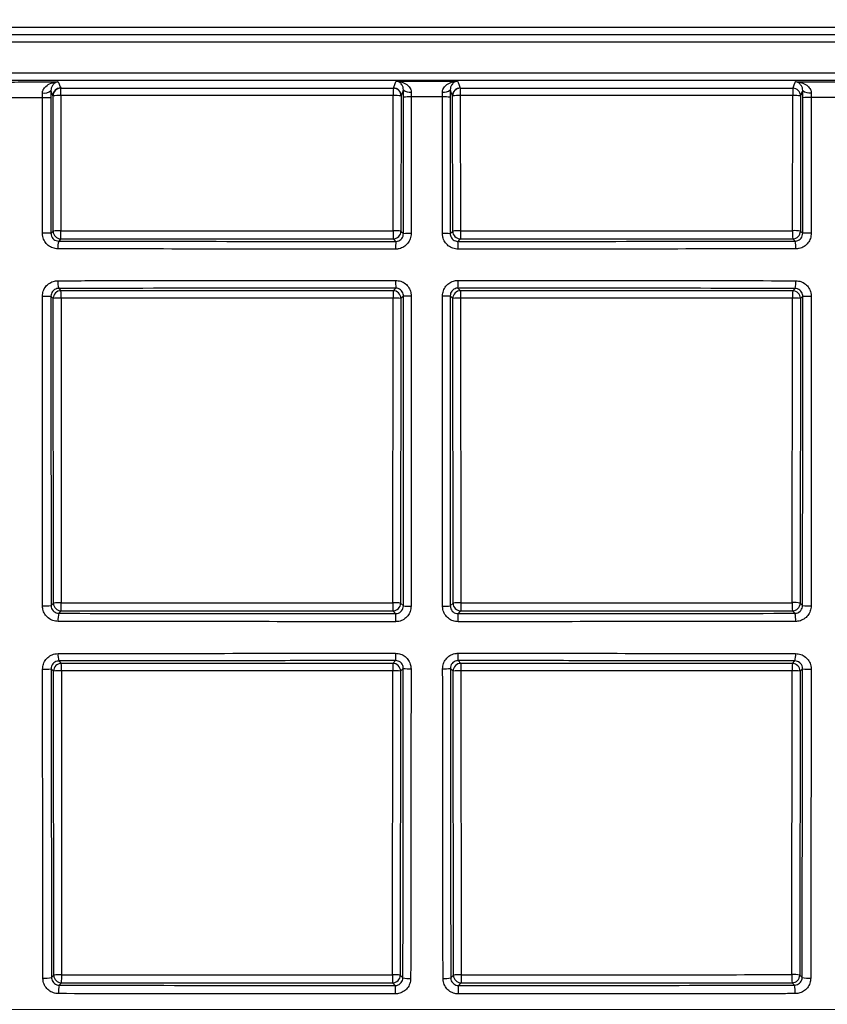
# Model space of a CAD drawing. Units: millimetres. Extents: x 268 to 2109, y 428 to 1269.
# Drawn here: x 600 to 652, y 1109 to 1172 of the extents above; entities that cross this region are included whole.
import ezdxf

# ---------------------------------------------------------------- set-up
doc = ezdxf.new("R2010")
doc.units = ezdxf.units.MM
doc.header["$LTSCALE"] = 3
doc.styles.add('SLDTEXTSTYLE0', font='TXT', dxfattribs={"width": 0.75})
doc.dimstyles.new('SLDDIMSTYLE0', dxfattribs={"dimtxt": 10.5, "dimasz": 9, "dimexe": 0, "dimexo": 0.0625, "dimgap": 2.625, "dimtad": 1, "dimdec": 0, "dimrnd": 1e-09, "dimzin": 12, "dimdsep": 46, "dimtxsty": 'SLDTEXTSTYLE0', "dimsah": 1, "dimcen": 0.09, "dimadec": 0, "dimazin": 3, "dimtfac": 1, "dimtdec": 0, "dimtmove": 0, "dimatfit": 0, "dimfxl": 0, "dimfrac": 2, "dimtolj": 1, "dimtzin": 12, "dimarcsym": 0})

# ---------------------------------------------------------------- blocks, each defined once
blk = doc.blocks.new('_D')
at = {"color": 5, "linetype": 'Continuous', "lineweight": 18}
for p, q in [((898.99, 1108.345), (898.99, 1265.808)), ((502.488, 1108.345), (901.99, 1108.345)), ((898.99, 1108.345), (898.99, 1100.145)), ((848.385, 1100.145), (901.99, 1100.145)), ((898.99, 1100.145), (898.99, 1082.145))]:
    blk.add_line(p, q, dxfattribs=at)
for points in [[(898.99, 1108.345), (900.34, 1117.345), (897.64, 1117.345)], [(898.99, 1100.145), (897.64, 1091.145), (900.34, 1091.145)]]:
    blk.add_solid(points, dxfattribs=at)
at = {"color": 5, "linetype": 'Continuous', "lineweight": 18, "insert": (885.454, 1258.05), "char_height": 10.5, "attachment_point": 1, "rotation": 90, "style": 'SLDTEXTSTYLE0'}
blk.add_mtext('8', dxfattribs=at)

msp = doc.modelspace()

# ---------------------------------------------------------------- linework, layer by layer
at = {"color": 7, "linetype": 'Continuous', "lineweight": 25}
for p, q in [((679.956, 1171.644), (568.805, 1171.644)), ((572.089, 1171.196), (676.66, 1171.196)), ((676.678, 1170.697), (572.075, 1170.697)), ((601.263, 1167.112), (601.265, 1167.426)), ((601.813, 1167.571), (601.814, 1167.101)), ((601.944, 1167.229), (601.938, 1167.246)), ((601.952, 1158.513), (601.944, 1167.229)), ((602.438, 1167.745), (602.444, 1167.728)), ((602.444, 1167.728), (623.875, 1167.728)), ((623.873, 1167.255), (602.45, 1167.255)), ((602.45, 1167.255), (602.458, 1158.539)), ((623.865, 1158.538), (623.873, 1167.255)), ((623.875, 1167.728), (623.882, 1167.745)), ((624.375, 1167.229), (624.367, 1158.512)), ((624.382, 1167.246), (624.375, 1167.229)), ((624.526, 1167.153), (624.527, 1167.624)), ((625.025, 1167.479), (625.024, 1167.165)), ((627.044, 1167.165), (627.043, 1167.48)), ((627.541, 1167.625), (627.542, 1167.153)), ((627.693, 1167.229), (627.687, 1167.246)), ((627.701, 1158.512), (627.693, 1167.229)), ((628.186, 1167.746), (628.193, 1167.728)), ((649.609, 1167.255), (628.19, 1167.255)), ((628.19, 1167.255), (628.198, 1158.538)), ((628.193, 1167.728), (649.619, 1167.728)), ((649.601, 1158.543), (649.609, 1167.255)), ((650.12, 1167.229), (650.112, 1158.517)), ((650.254, 1167.112), (650.255, 1167.582)), ((650.803, 1167.437), (650.805, 1167.123)), ((601.814, 1167.101), (601.812, 1158.373)), ((624.528, 1158.351), (624.526, 1167.153)), ((627.542, 1167.153), (627.54, 1158.351)), ((650.256, 1158.373), (650.254, 1167.112)), ((601.812, 1158.373), (601.952, 1158.513)), ((624.367, 1158.512), (624.528, 1158.351)), ((627.54, 1158.351), (627.701, 1158.512)), ((650.112, 1158.517), (650.256, 1158.373)), ((602.452, 1158.013), (602.31, 1157.871)), ((624.028, 1157.851), (623.867, 1158.012)), ((628.201, 1158.012), (628.04, 1157.851)), ((649.758, 1157.871), (649.612, 1158.017)), ((602.31, 1154.819), (602.456, 1154.673)), ((623.863, 1154.674), (624.028, 1154.839)), ((628.04, 1154.839), (628.205, 1154.674)), ((649.608, 1154.669), (649.758, 1154.819)), ((601.956, 1154.173), (601.812, 1154.317)), ((601.974, 1134.535), (601.956, 1154.173)), ((602.462, 1154.199), (602.48, 1134.561)), ((623.843, 1134.56), (623.861, 1154.2)), ((624.363, 1154.174), (624.345, 1134.534)), ((624.528, 1154.339), (624.363, 1154.174)), ((627.705, 1154.174), (627.54, 1154.339)), ((627.723, 1134.534), (627.705, 1154.174)), ((628.202, 1154.2), (628.22, 1134.56)), ((649.579, 1134.565), (649.597, 1154.195)), ((650.108, 1154.169), (650.09, 1134.539)), ((650.256, 1154.317), (650.108, 1154.169)), ((601.82, 1134.381), (601.974, 1134.535)), ((624.345, 1134.534), (624.521, 1134.358)), ((627.547, 1134.358), (627.723, 1134.534)), ((650.09, 1134.539), (650.248, 1134.381)), ((602.474, 1134.035), (602.319, 1133.88)), ((624.02, 1133.859), (623.845, 1134.034)), ((628.223, 1134.034), (628.048, 1133.859)), ((649.749, 1133.88), (649.59, 1134.039)), ((602.321, 1130.808), (602.478, 1130.651)), ((623.841, 1130.652), (624.019, 1130.829)), ((628.049, 1130.829), (628.227, 1130.652)), ((649.586, 1130.647), (649.747, 1130.808)), ((601.978, 1130.151), (601.823, 1130.306)), ((601.996, 1110.557), (601.978, 1130.151)), ((602.484, 1130.177), (602.501, 1110.583)), ((623.821, 1110.582), (623.839, 1130.178)), ((624.341, 1130.152), (624.323, 1110.556)), ((624.518, 1130.329), (624.341, 1130.152)), ((627.727, 1130.152), (627.55, 1130.329)), ((627.745, 1110.556), (627.727, 1130.152)), ((628.224, 1130.178), (628.242, 1110.582)), ((649.557, 1110.587), (649.575, 1130.173)), ((650.086, 1130.147), (650.068, 1110.561)), ((650.244, 1130.305), (650.086, 1130.147)), ((601.849, 1110.41), (601.996, 1110.557)), ((602.496, 1110.057), (602.348, 1109.91)), ((623.992, 1109.887), (623.823, 1110.056)), ((624.323, 1110.556), (624.494, 1110.385)), ((627.574, 1110.385), (627.745, 1110.556)), ((628.245, 1110.056), (628.076, 1109.887)), ((649.719, 1109.91), (649.568, 1110.061)), ((650.068, 1110.561), (650.219, 1110.41))]:
    msp.add_line(p, q, dxfattribs=at)
at = {"color": 7, "linetype": 'Continuous', "lineweight": 25, "flags": 128}
for points in [[(602.287, 1168.139), (602.304, 1168.094), (602.321, 1168.049), (602.391, 1167.867), (602.411, 1167.815), (602.438, 1167.745)], [(623.882, 1167.745), (623.899, 1167.791), (623.969, 1167.972), (624.015, 1168.093), (624.034, 1168.143), (624.051, 1168.187)], [(628.016, 1168.188), (628.034, 1168.144), (628.051, 1168.098), (628.121, 1167.917), (628.167, 1167.796), (628.186, 1167.746)], [(649.619, 1167.728), (649.629, 1167.753), (649.698, 1167.935), (649.744, 1168.054), (649.764, 1168.105), (649.781, 1168.149)], [(601.938, 1167.246), (601.911, 1167.316), (601.854, 1167.464), (601.813, 1167.571)], [(624.527, 1167.624), (624.515, 1167.594), (624.458, 1167.445), (624.401, 1167.296), (624.382, 1167.246)], [(627.687, 1167.246), (627.667, 1167.297), (627.61, 1167.445), (627.553, 1167.594), (627.541, 1167.625)], [(650.255, 1167.582), (650.245, 1167.555), (650.187, 1167.406), (650.13, 1167.257), (650.12, 1167.229)]]:
    msp.add_lwpolyline(points, dxfattribs=at)
at = {"color": 7, "linetype": 'Continuous', "lineweight": 25}
for centre, radius, start, end in [((601.397, 1168.033), 0.622, 257.73457, 311.97354), ((602.438, 1167.245), 0.5, 90.00015, 179.9216), ((602.444, 1167.228), 0.5, 90.00017, 179.9216), ((602.328, 1164.713), 2.545, 87.25857, 98.67015), ((590.497, 1167.361), 11.953, 359.49026, 1.75942), ((659.867, 1167.361), 35.994, 179.41566, 180.16911), ((623.994, 1164.737), 2.521, 81.29584, 92.73285), ((623.875, 1167.228), 0.5, 0.07841, 89.98108), ((623.881, 1167.245), 0.5, 0.07841, 89.98112), ((624.917, 1168.035), 0.566, 226.44942, 281.0212), ((627.151, 1168.035), 0.565, 258.97722, 313.59252), ((628.187, 1167.245), 0.5, 90.04488, 179.92161), ((628.193, 1167.228), 0.5, 90.04487, 179.92161), ((628.072, 1164.77), 2.488, 87.27881, 98.75297), ((648.096, 1167.361), 19.906, 178.94391, 180.30629), ((655.802, 1167.361), 6.193, 176.60318, 180.98384), ((649.733, 1164.68), 2.578, 81.37598, 92.75372), ((649.619, 1167.228), 0.5, 0.07848, 90.0263), ((650.671, 1168.045), 0.622, 228.06826, 282.26034), ((601.405, 1160.743), 6.37, 86.3205, 91.27507), ((624.905, 1161.727), 5.439, 88.74763, 93.99546), ((627.163, 1161.728), 5.438, 86.00415, 91.25237), ((650.663, 1160.762), 6.363, 88.72346, 93.68371), ((601.403, 1129.147), 29.229, 89.19842, 90.2782), ((602.336, 1155.997), 2.545, 87.25858, 98.67016), ((602.452, 1158.513), 0.5, 180.02044, 269.97956), ((589.59, 1158.408), 12.868, 358.24013, 0.58286), ((623.986, 1156.02), 2.521, 81.29582, 92.73284), ((662.656, 1158.407), 38.791, 179.80663, 180.58371), ((623.867, 1158.512), 0.5, 270.02044, 359.97956), ((624.907, 1138.231), 20.123, 89.66134, 91.07893), ((627.161, 1138.234), 20.12, 88.92099, 90.33865), ((628.08, 1156.053), 2.488, 87.27882, 98.75301), ((628.201, 1158.512), 0.5, 180.02044, 269.97956), ((649.599, 1158.407), 21.402, 179.64953, 181.05802), ((656.265, 1158.413), 6.665, 178.87501, 183.39931), ((649.725, 1155.969), 2.578, 81.37598, 92.75372), ((649.611, 1158.517), 0.5, 270.02044, 359.97956), ((650.665, 1129.196), 29.18, 89.72133, 90.80292), ((603.623, 1157.491), 1.367, 163.84268, 184.94888), ((639.58, 1157.472), 15.556, 178.60461, 180.43783), ((612.682, 1157.472), 15.362, 359.55663, 1.41306), ((648.445, 1157.491), 1.367, 355.05043, 16.15984), ((603.624, 1155.2), 1.368, 175.03818, 196.1699), ((639.62, 1155.22), 15.596, 179.55955, 181.39714), ((612.642, 1155.22), 15.403, 358.58532, 0.44598), ((648.444, 1155.2), 1.368, 343.82784, 4.96252), ((602.456, 1154.173), 0.5, 90.02044, 179.97956), ((591.265, 1154.308), 11.197, 359.44118, 1.86572), ((657.63, 1154.31), 33.769, 179.38148, 180.18532), ((623.863, 1154.174), 0.5, 0.02044, 89.97956), ((628.205, 1154.174), 0.5, 90.02044, 179.97956), ((646.811, 1154.309), 18.61, 178.87758, 180.33626), ((655.396, 1154.304), 5.8, 176.39607, 181.07838), ((649.607, 1154.168), 0.5, 0.02044, 89.97956), ((601.403, 1198.513), 44.197, 269.81591, 270.53021), ((602.34, 1151.657), 2.545, 87.25858, 98.67016), ((623.982, 1151.682), 2.521, 81.29581, 92.73284), ((624.907, 1240.41), 86.071, 269.74777, 270.07918), ((627.161, 1240.408), 86.07, 269.92084, 270.25221), ((628.084, 1151.715), 2.488, 87.27882, 98.75303), ((649.721, 1151.62), 2.578, 81.37598, 92.75372), ((650.665, 1198.641), 44.326, 269.47132, 270.18356), ((601.41, 1137.723), 3.367, 267.57639, 276.99174), ((602.358, 1132.019), 2.545, 87.25858, 98.67018), ((602.474, 1134.535), 0.5, 180.02044, 269.97956), ((589.605, 1134.43), 12.875, 358.24105, 0.58256), ((623.964, 1132.042), 2.521, 81.29577, 92.73283), ((662.761, 1134.429), 38.918, 179.80726, 180.5818), ((623.845, 1134.534), 0.5, 270.02044, 359.97956), ((624.9, 1137.505), 3.169, 263.13172, 272.14556), ((627.168, 1137.504), 3.169, 267.85456, 276.86857), ((628.102, 1132.075), 2.488, 87.27884, 98.75311), ((628.223, 1134.534), 0.5, 180.02044, 269.97956), ((649.555, 1134.429), 21.335, 179.64843, 181.06132), ((656.243, 1134.435), 6.665, 178.87485, 183.39979), ((649.703, 1131.991), 2.578, 81.37599, 92.75372), ((649.59, 1134.539), 0.5, 270.02044, 359.97956), ((650.658, 1137.724), 3.368, 263.0104, 272.42287), ((603.674, 1133.485), 1.411, 163.76421, 185.21939), ((639.311, 1133.466), 15.295, 178.52936, 180.48284), ((612.919, 1133.466), 15.134, 359.512, 1.48637), ((648.394, 1133.486), 1.411, 354.78032, 16.23696), ((603.508, 1131.175), 1.243, 175.00645, 197.15676), ((637.454, 1131.196), 13.441, 179.53, 181.56099), ((614.753, 1131.196), 13.302, 358.42268, 0.47492), ((648.56, 1131.175), 1.243, 342.84238, 4.99385), ((602.478, 1130.151), 0.5, 90.02044, 179.97956), ((591.281, 1130.286), 11.203, 359.44147, 1.86475), ((657.719, 1130.288), 33.88, 179.38351, 180.18471), ((623.841, 1130.152), 0.5, 0.02044, 89.97956), ((628.227, 1130.152), 0.5, 90.02044, 179.97956), ((646.775, 1130.287), 18.552, 178.87408, 180.33731), ((655.374, 1130.282), 5.799, 176.39556, 181.07853), ((649.585, 1130.146), 0.5, 0.02044, 89.97956), ((601.413, 1133.121), 2.845, 267.12957, 278.28915), ((602.362, 1127.635), 2.545, 87.25858, 98.67019), ((623.96, 1127.66), 2.521, 81.29575, 92.73283), ((624.897, 1132.962), 2.66, 261.80703, 272.55419), ((627.171, 1132.961), 2.66, 267.44595, 278.19331), ((628.106, 1127.693), 2.488, 87.27884, 98.75313), ((649.699, 1127.598), 2.578, 81.376, 92.75372), ((650.655, 1133.121), 2.845, 261.71308, 272.86966), ((601.437, 1112.004), 1.647, 265.02824, 284.47621), ((602.38, 1108.041), 2.545, 87.25859, 98.67021), ((602.496, 1110.557), 0.5, 180.02044, 269.97956), ((589.621, 1110.452), 12.882, 358.24196, 0.58225), ((623.942, 1108.064), 2.521, 81.29571, 92.73281), ((662.867, 1110.451), 39.046, 179.8079, 180.57989), ((623.823, 1110.556), 0.5, 270.02044, 359.97956), ((624.873, 1111.835), 1.499, 255.33106, 274.50427), ((627.195, 1111.835), 1.499, 265.49594, 284.66942), ((628.124, 1108.097), 2.488, 87.27886, 98.75321), ((628.245, 1110.556), 0.5, 180.02044, 269.97956), ((649.51, 1110.451), 21.269, 179.64734, 181.06462), ((656.22, 1110.456), 6.664, 178.87469, 183.40026), ((649.681, 1108.013), 2.578, 81.37601, 92.75373), ((649.568, 1110.561), 0.5, 270.02044, 359.97956), ((650.631, 1112.004), 1.647, 255.52641, 274.97087), ((603.719, 1109.502), 1.43, 163.42934, 185.57866), ((638.325, 1109.481), 14.339, 178.37819, 180.55684), ((613.852, 1109.481), 14.23, 359.43891, 1.63419), ((648.349, 1109.502), 1.43, 354.4214, 16.57074)]:
    msp.add_arc(centre, radius, start, end, dxfattribs=at)
for centre, major_axis, start_param, end_param in [((618.534, 1183.973), (1487.314, 0), 4.701576, 4.715975), ((618.534, 1183.973), (1487.314, 0), 4.718889, 4.733286), ((618.534, 1128.764), (1484.368, 0), 1.567206, 1.581628), ((618.534, 1128.764), (1484.368, 0), 1.549861, 1.564281), ((618.534, 1159.973), (1486.056, 0), 4.701582, 4.715963), ((618.534, 1159.973), (1486.056, 0), 4.718909, 4.733289), ((618.534, 1104.764), (1483.11, 0), 1.567218, 1.581622), ((618.534, 1104.764), (1483.11, 0), 1.549858, 1.564261), ((618.534, 1135.973), (1484.798, 0), 4.701587, 4.715951), ((618.534, 1135.973), (1484.798, 0), 4.718929, 4.733292)]:
    msp.add_ellipse(centre, major_axis=major_axis, ratio=0.017455, start_param=start_param, end_param=end_param, dxfattribs=at)
for points, knots in [([(572.075, 1168.723), (578.603, 1168.723), (591.659, 1168.723), (611.255, 1168.723), (630.856, 1168.723), (652.669, 1168.723), (667.939, 1168.723), (676.678, 1168.723)], [0, 0, 0, 0, 0.187255, 0.37451, 0.561894, 0.749277, 1, 1, 1, 1]), ([(676.66, 1168.223), (667.923, 1168.223), (652.662, 1168.223), (630.865, 1168.223), (611.275, 1168.223), (591.681, 1168.223), (578.62, 1168.223), (572.089, 1168.223)], [0, 0, 0, 0, 0.250723, 0.437978, 0.625233, 0.812617, 1, 1, 1, 1]), ([(598.274, 1168.122), (598.908, 1168.125), (600.245, 1168.13), (601.583, 1168.136), (602.287, 1168.139)], [0, 0, 0, 0, 0.474335, 1, 1, 1, 1]), ([(601.265, 1167.426), (601.271, 1167.481), (601.28, 1167.556), (601.347, 1167.706), (601.507, 1167.896), (601.843, 1168.077), (602.126, 1168.132), (602.285, 1168.139), (602.287, 1168.139)], [0, 0, 0, 0, 0.102918, 0.140019, 0.328544, 0.622681, 0.996257, 1, 1, 1, 1]), ([(602.287, 1168.139), (602.286, 1168.139), (602.211, 1168.129), (602.078, 1168.081), (601.925, 1167.933), (601.831, 1167.767), (601.818, 1167.628), (601.813, 1167.571)], [0, 0, 0, 0, 0.00457, 0.384777, 0.683424, 0.87084, 1, 1, 1, 1]), ([(624.051, 1168.187), (624.712, 1168.187), (626.034, 1168.188), (627.356, 1168.188), (628.016, 1168.188)], [0, 0, 0, 0, 0.500094, 1, 1, 1, 1]), ([(624.527, 1167.624), (624.521, 1167.682), (624.508, 1167.822), (624.412, 1167.988), (624.259, 1168.133), (624.126, 1168.178), (624.052, 1168.187), (624.051, 1168.187)], [0, 0, 0, 0, 0.138636, 0.333104, 0.627595, 0.995137, 1, 1, 1, 1]), ([(624.051, 1168.187), (624.053, 1168.187), (624.203, 1168.181), (624.473, 1168.129), (624.794, 1167.952), (624.948, 1167.764), (625.012, 1167.612), (625.02, 1167.536), (625.025, 1167.479)], [0, 0, 0, 0, 0.003969, 0.364285, 0.653813, 0.849426, 0.888399, 1, 1, 1, 1]), ([(627.043, 1167.48), (627.048, 1167.536), (627.056, 1167.613), (627.121, 1167.765), (627.274, 1167.953), (627.595, 1168.13), (627.865, 1168.182), (628.015, 1168.188), (628.016, 1168.188)], [0, 0, 0, 0, 0.1116887, 0.1506698, 0.3464452, 0.6362012, 0.9960304, 1, 1, 1, 1]), ([(628.016, 1168.188), (628.016, 1168.188), (627.942, 1168.179), (627.809, 1168.133), (627.656, 1167.989), (627.56, 1167.823), (627.546, 1167.683), (627.541, 1167.625)], [0, 0, 0, 0, 0.004864, 0.371898, 0.66662, 0.861256, 1, 1, 1, 1]), ([(649.781, 1168.149), (650.484, 1168.147), (651.823, 1168.142), (653.159, 1168.137), (653.793, 1168.134)], [0, 0, 0, 0, 0.525556, 1, 1, 1, 1]), ([(649.781, 1168.149), (649.782, 1168.149), (649.942, 1168.143), (650.225, 1168.088), (650.561, 1167.907), (650.721, 1167.717), (650.788, 1167.566), (650.797, 1167.492), (650.803, 1167.437)], [0, 0, 0, 0, 0.0037419, 0.3778492, 0.6717162, 0.8600706, 0.8971663, 1, 1, 1, 1]), ([(650.255, 1167.582), (650.25, 1167.639), (650.237, 1167.777), (650.143, 1167.944), (649.99, 1168.092), (649.856, 1168.14), (649.782, 1168.149), (649.781, 1168.149)], [0, 0, 0, 0, 0.129057, 0.316297, 0.614673, 0.995431, 1, 1, 1, 1]), ([(601.263, 1167.112), (600.936, 1167.111), (600.246, 1167.108), (599.557, 1167.105), (599.195, 1167.103)], [0, 0, 0, 0, 0.474704, 1, 1, 1, 1]), ([(601.261, 1158.375), (601.261, 1158.709), (601.261, 1160.375), (601.262, 1163.288), (601.263, 1165.866), (601.263, 1167.112)], [0, 0, 0, 0, 0.114445, 0.572229, 1, 1, 1, 1]), ([(627.044, 1167.165), (626.708, 1167.165), (626.034, 1167.165), (625.361, 1167.165), (625.024, 1167.165)], [0, 0, 0, 0, 0.499799, 1, 1, 1, 1]), ([(625.024, 1167.165), (625.024, 1166.832), (625.025, 1165.165), (625.025, 1162.228), (625.026, 1159.624), (625.026, 1158.354)], [0, 0, 0, 0, 0.113482, 0.567412, 1, 1, 1, 1]), ([(627.042, 1158.354), (627.042, 1158.687), (627.042, 1160.354), (627.043, 1163.291), (627.044, 1165.895), (627.044, 1167.165)], [0, 0, 0, 0, 0.113476, 0.567383, 1, 1, 1, 1]), ([(650.805, 1167.123), (650.805, 1166.79), (650.805, 1165.124), (650.806, 1162.208), (650.807, 1159.625), (650.807, 1158.375)], [0, 0, 0, 0, 0.114298, 0.571494, 1, 1, 1, 1]), ([(653.31, 1167.114), (652.802, 1167.116), (651.967, 1167.119), (651.132, 1167.122), (650.805, 1167.123)], [0, 0, 0, 0, 0.608292, 1, 1, 1, 1]), ([(602.261, 1157.373), (602.148, 1157.384), (601.922, 1157.407), (601.622, 1157.581), (601.396, 1157.837), (601.278, 1158.118), (601.266, 1158.303), (601.261, 1158.375)], [0, 0, 0, 0, 0.215804, 0.431557, 0.647179, 0.862209, 1, 1, 1, 1]), ([(601.812, 1158.373), (601.814, 1158.337), (601.82, 1158.244), (601.879, 1158.103), (601.992, 1157.975), (602.141, 1157.888), (602.254, 1157.877), (602.31, 1157.871)], [0, 0, 0, 0, 0.137085, 0.351533, 0.56727, 0.783599, 1, 1, 1, 1]), ([(602.458, 1158.539), (602.791, 1158.539), (604.457, 1158.539), (611.593, 1158.538), (618.396, 1158.538), (623.865, 1158.538)], [0, 0, 0, 0, 0.046712, 0.233558, 1, 1, 1, 1]), ([(625.026, 1158.354), (625.015, 1158.241), (624.993, 1158.016), (624.82, 1157.716), (624.566, 1157.49), (624.284, 1157.37), (624.098, 1157.358), (624.024, 1157.353)], [0, 0, 0, 0, 0.2145746, 0.4292014, 0.6438334, 0.8584993, 1, 1, 1, 1]), ([(624.028, 1157.851), (624.065, 1157.853), (624.158, 1157.859), (624.299, 1157.919), (624.426, 1158.032), (624.512, 1158.182), (624.523, 1158.294), (624.528, 1158.351)], [0, 0, 0, 0, 0.141489, 0.356064, 0.570614, 0.785261, 1, 1, 1, 1]), ([(628.044, 1157.353), (627.931, 1157.364), (627.706, 1157.386), (627.406, 1157.559), (627.179, 1157.812), (627.059, 1158.094), (627.047, 1158.28), (627.042, 1158.354)], [0, 0, 0, 0, 0.214792, 0.429539, 0.644136, 0.858635, 1, 1, 1, 1]), ([(627.54, 1158.351), (627.542, 1158.314), (627.548, 1158.221), (627.608, 1158.08), (627.721, 1157.953), (627.871, 1157.867), (627.983, 1157.856), (628.04, 1157.851)], [0, 0, 0, 0, 0.141489, 0.356057, 0.570597, 0.785245, 1, 1, 1, 1]), ([(628.198, 1158.538), (628.531, 1158.538), (630.198, 1158.539), (637.333, 1158.54), (644.134, 1158.542), (649.601, 1158.543)], [0, 0, 0, 0, 0.046717, 0.233587, 1, 1, 1, 1]), ([(649.758, 1157.871), (649.795, 1157.874), (649.888, 1157.88), (650.028, 1157.941), (650.154, 1158.054), (650.24, 1158.204), (650.251, 1158.317), (650.256, 1158.373)], [0, 0, 0, 0, 0.142476, 0.358484, 0.573376, 0.787034, 1, 1, 1, 1]), ([(650.807, 1158.375), (650.796, 1158.263), (650.774, 1158.038), (650.602, 1157.738), (650.349, 1157.511), (650.067, 1157.39), (649.881, 1157.378), (649.807, 1157.373)], [0, 0, 0, 0, 0.213963, 0.4279451, 0.6425208, 0.8578906, 1, 1, 1, 1]), ([(602.31, 1157.871), (605.92, 1157.865), (613.146, 1157.854), (620.398, 1157.852), (624.028, 1157.851)], [0, 0, 0, 0, 0.499499, 1, 1, 1, 1]), ([(628.04, 1157.851), (631.662, 1157.852), (638.915, 1157.855), (646.141, 1157.865), (649.758, 1157.871)], [0, 0, 0, 0, 0.499496, 1, 1, 1, 1]), ([(624.024, 1157.353), (623.691, 1157.353), (622.024, 1157.353), (617.56, 1157.355), (610.631, 1157.36), (605.052, 1157.368), (602.261, 1157.373)], [0, 0, 0, 0, 0.0458706, 0.229359, 0.61445, 1, 1, 1, 1]), ([(649.807, 1157.373), (649.475, 1157.372), (647.816, 1157.369), (643.367, 1157.363), (636.445, 1157.356), (630.845, 1157.354), (628.044, 1157.353)], [0, 0, 0, 0, 0.0458706, 0.2293589, 0.6144493, 1, 1, 1, 1]), ([(601.261, 1154.316), (601.272, 1154.428), (601.294, 1154.653), (601.466, 1154.953), (601.719, 1155.18), (602, 1155.301), (602.187, 1155.313), (602.261, 1155.318)], [0, 0, 0, 0, 0.213931, 0.427892, 0.642439, 0.857779, 1, 1, 1, 1]), ([(602.261, 1155.318), (602.593, 1155.319), (604.252, 1155.322), (608.701, 1155.329), (615.623, 1155.337), (621.223, 1155.338), (624.024, 1155.339)], [0, 0, 0, 0, 0.04587, 0.229355, 0.614446, 1, 1, 1, 1]), ([(624.024, 1155.339), (624.137, 1155.328), (624.362, 1155.306), (624.662, 1155.134), (624.889, 1154.88), (625.009, 1154.598), (625.021, 1154.412), (625.026, 1154.339)], [0, 0, 0, 0, 0.2148336, 0.4296211, 0.6442608, 0.8587873, 1, 1, 1, 1]), ([(627.042, 1154.339), (627.053, 1154.451), (627.075, 1154.676), (627.248, 1154.976), (627.502, 1155.202), (627.784, 1155.322), (627.97, 1155.335), (628.044, 1155.339)], [0, 0, 0, 0, 0.2145551, 0.4291609, 0.6437961, 0.8584951, 1, 1, 1, 1]), ([(628.044, 1155.339), (628.377, 1155.339), (630.044, 1155.339), (634.508, 1155.337), (641.437, 1155.332), (647.016, 1155.323), (649.807, 1155.318)], [0, 0, 0, 0, 0.04587, 0.229355, 0.614448, 1, 1, 1, 1]), ([(649.807, 1155.318), (649.92, 1155.307), (650.146, 1155.284), (650.446, 1155.11), (650.672, 1154.854), (650.791, 1154.573), (650.803, 1154.388), (650.807, 1154.316)], [0, 0, 0, 0, 0.2158005, 0.4315617, 0.6471726, 0.862169, 1, 1, 1, 1]), ([(602.31, 1154.819), (602.273, 1154.816), (602.18, 1154.81), (602.04, 1154.749), (601.914, 1154.636), (601.828, 1154.486), (601.817, 1154.373), (601.812, 1154.317)], [0, 0, 0, 0, 0.142615, 0.3586, 0.573444, 0.787061, 1, 1, 1, 1]), ([(624.028, 1154.839), (620.406, 1154.838), (613.153, 1154.835), (605.927, 1154.824), (602.31, 1154.819)], [0, 0, 0, 0, 0.4994933, 1, 1, 1, 1]), ([(624.528, 1154.339), (624.526, 1154.376), (624.52, 1154.469), (624.46, 1154.61), (624.347, 1154.737), (624.197, 1154.823), (624.085, 1154.834), (624.028, 1154.839)], [0, 0, 0, 0, 0.141304, 0.3558768, 0.5704707, 0.7851848, 1, 1, 1, 1]), ([(628.04, 1154.839), (628.003, 1154.837), (627.91, 1154.831), (627.769, 1154.771), (627.642, 1154.658), (627.556, 1154.508), (627.545, 1154.396), (627.54, 1154.339)], [0, 0, 0, 0, 0.141504, 0.35614, 0.570711, 0.785326, 1, 1, 1, 1]), ([(649.758, 1154.819), (646.148, 1154.824), (638.922, 1154.835), (631.67, 1154.838), (628.04, 1154.839)], [0, 0, 0, 0, 0.499499, 1, 1, 1, 1]), ([(650.256, 1154.317), (650.254, 1154.353), (650.248, 1154.446), (650.189, 1154.587), (650.076, 1154.715), (649.927, 1154.802), (649.814, 1154.813), (649.758, 1154.819)], [0, 0, 0, 0, 0.137131, 0.351532, 0.567234, 0.783567, 1, 1, 1, 1]), ([(601.268, 1134.359), (601.268, 1134.692), (601.266, 1136.357), (601.262, 1143.007), (601.261, 1149.328), (601.261, 1154.316)], [0, 0, 0, 0, 0.0500924, 0.2504635, 1, 1, 1, 1]), ([(601.812, 1154.317), (601.812, 1150.994), (601.813, 1144.346), (601.818, 1137.703), (601.82, 1134.381)], [0, 0, 0, 0, 0.499895, 1, 1, 1, 1]), ([(623.861, 1154.2), (623.528, 1154.2), (621.861, 1154.2), (614.728, 1154.201), (607.928, 1154.2), (602.462, 1154.199)], [0, 0, 0, 0, 0.0467289, 0.2336445, 1, 1, 1, 1]), ([(624.521, 1134.358), (624.523, 1137.686), (624.527, 1144.345), (624.528, 1151.007), (624.528, 1154.339)], [0, 0, 0, 0, 0.499902, 1, 1, 1, 1]), ([(625.026, 1154.339), (625.026, 1154.005), (625.026, 1152.339), (625.025, 1145.67), (625.022, 1139.337), (625.019, 1134.337)], [0, 0, 0, 0, 0.049984, 0.24992, 1, 1, 1, 1]), ([(627.049, 1134.337), (627.049, 1134.67), (627.048, 1136.336), (627.044, 1143.001), (627.043, 1149.336), (627.042, 1154.339)], [0, 0, 0, 0, 0.049984, 0.24992, 1, 1, 1, 1]), ([(627.54, 1154.339), (627.54, 1151.009), (627.541, 1144.346), (627.545, 1137.688), (627.547, 1134.358)], [0, 0, 0, 0, 0.499902, 1, 1, 1, 1]), ([(649.597, 1154.195), (649.264, 1154.195), (647.598, 1154.196), (640.466, 1154.198), (633.668, 1154.199), (628.202, 1154.2)], [0, 0, 0, 0, 0.046735, 0.233674, 1, 1, 1, 1]), ([(650.248, 1134.381), (650.25, 1137.702), (650.255, 1144.345), (650.256, 1150.993), (650.256, 1154.317)], [0, 0, 0, 0, 0.499896, 1, 1, 1, 1]), ([(650.807, 1154.316), (650.807, 1153.982), (650.807, 1152.316), (650.806, 1145.661), (650.803, 1139.344), (650.8, 1134.359)], [0, 0, 0, 0, 0.050093, 0.250464, 1, 1, 1, 1]), ([(602.269, 1133.357), (602.156, 1133.368), (601.931, 1133.391), (601.63, 1133.564), (601.404, 1133.819), (601.285, 1134.1), (601.273, 1134.286), (601.268, 1134.359)], [0, 0, 0, 0, 0.215523, 0.431015, 0.645867, 0.859884, 1, 1, 1, 1]), ([(601.82, 1134.381), (601.822, 1134.344), (601.829, 1134.252), (601.888, 1134.111), (602.001, 1133.984), (602.151, 1133.897), (602.263, 1133.886), (602.319, 1133.88)], [0, 0, 0, 0, 0.1397273, 0.3530536, 0.5675652, 0.7834106, 1, 1, 1, 1]), ([(602.48, 1134.561), (602.813, 1134.561), (604.479, 1134.561), (611.601, 1134.56), (618.389, 1134.56), (623.843, 1134.56)], [0, 0, 0, 0, 0.046807, 0.234037, 1, 1, 1, 1]), ([(625.019, 1134.337), (625.007, 1134.225), (624.985, 1134), (624.812, 1133.7), (624.557, 1133.474), (624.275, 1133.354), (624.089, 1133.342), (624.016, 1133.337)], [0, 0, 0, 0, 0.2146484, 0.4293504, 0.6442081, 0.8591835, 1, 1, 1, 1]), ([(624.02, 1133.859), (624.057, 1133.861), (624.15, 1133.867), (624.291, 1133.927), (624.418, 1134.04), (624.504, 1134.189), (624.515, 1134.302), (624.521, 1134.358)], [0, 0, 0, 0, 0.1406977, 0.355603, 0.5705049, 0.7853, 1, 1, 1, 1]), ([(628.052, 1133.337), (627.94, 1133.348), (627.714, 1133.371), (627.414, 1133.543), (627.187, 1133.797), (627.067, 1134.078), (627.054, 1134.264), (627.049, 1134.337)], [0, 0, 0, 0, 0.214937, 0.429819, 0.644669, 0.859449, 1, 1, 1, 1]), ([(627.547, 1134.358), (627.549, 1134.321), (627.556, 1134.229), (627.616, 1134.088), (627.729, 1133.961), (627.879, 1133.875), (627.991, 1133.864), (628.048, 1133.859)], [0, 0, 0, 0, 0.1405733, 0.3554428, 0.5703638, 0.7852202, 1, 1, 1, 1]), ([(628.22, 1134.56), (628.553, 1134.56), (630.22, 1134.561), (637.34, 1134.562), (644.126, 1134.564), (649.579, 1134.565)], [0, 0, 0, 0, 0.046813, 0.234067, 1, 1, 1, 1]), ([(649.749, 1133.88), (649.786, 1133.883), (649.879, 1133.889), (650.02, 1133.95), (650.146, 1134.063), (650.231, 1134.213), (650.242, 1134.325), (650.248, 1134.381)], [0, 0, 0, 0, 0.1455, 0.360462, 0.574068, 0.787062, 1, 1, 1, 1]), ([(650.8, 1134.359), (650.789, 1134.247), (650.767, 1134.023), (650.596, 1133.724), (650.343, 1133.497), (650.062, 1133.375), (649.875, 1133.362), (649.799, 1133.357)], [0, 0, 0, 0, 0.213579, 0.427193, 0.640925, 0.855282, 1, 1, 1, 1]), ([(602.319, 1133.88), (605.925, 1133.874), (611.338, 1133.866), (618.58, 1133.86), (622.207, 1133.859), (624.02, 1133.859)], [0, 0, 0, 0, 0.499462, 0.749732, 1, 1, 1, 1]), ([(628.048, 1133.859), (631.668, 1133.86), (638.915, 1133.863), (646.135, 1133.874), (649.749, 1133.88)], [0, 0, 0, 0, 0.499461, 1, 1, 1, 1]), ([(624.016, 1133.337), (623.682, 1133.337), (622.016, 1133.338), (617.554, 1133.339), (610.63, 1133.344), (605.057, 1133.353), (602.269, 1133.357)], [0, 0, 0, 0, 0.045897, 0.229492, 0.614506, 1, 1, 1, 1]), ([(649.799, 1133.357), (649.468, 1133.357), (647.809, 1133.354), (643.364, 1133.347), (636.447, 1133.34), (630.852, 1133.338), (628.052, 1133.337)], [0, 0, 0, 0, 0.045897, 0.229492, 0.614501, 1, 1, 1, 1]), ([(601.271, 1130.279), (601.282, 1130.392), (601.304, 1130.618), (601.477, 1130.919), (601.732, 1131.146), (602.013, 1131.266), (602.198, 1131.278), (602.27, 1131.283)], [0, 0, 0, 0, 0.214816, 0.429647, 0.645389, 0.861723, 1, 1, 1, 1]), ([(602.27, 1131.283), (602.602, 1131.284), (604.26, 1131.287), (608.705, 1131.294), (615.62, 1131.303), (621.215, 1131.305), (624.014, 1131.306)], [0, 0, 0, 0, 0.045903, 0.229519, 0.614512, 1, 1, 1, 1]), ([(624.014, 1131.306), (624.126, 1131.295), (624.351, 1131.273), (624.651, 1131.101), (624.877, 1130.848), (624.998, 1130.566), (625.01, 1130.379), (625.015, 1130.304)], [0, 0, 0, 0, 0.214179, 0.428305, 0.642331, 0.856603, 1, 1, 1, 1]), ([(627.053, 1130.304), (627.064, 1130.417), (627.086, 1130.642), (627.258, 1130.943), (627.513, 1131.169), (627.794, 1131.289), (627.98, 1131.301), (628.054, 1131.306)], [0, 0, 0, 0, 0.214986, 0.430042, 0.644799, 0.859143, 1, 1, 1, 1]), ([(628.054, 1131.306), (628.387, 1131.306), (630.054, 1131.305), (634.515, 1131.303), (641.438, 1131.297), (647.01, 1131.288), (649.798, 1131.283)], [0, 0, 0, 0, 0.045903, 0.229521, 0.614519, 1, 1, 1, 1]), ([(649.798, 1131.283), (649.911, 1131.272), (650.137, 1131.249), (650.437, 1131.074), (650.663, 1130.818), (650.781, 1130.536), (650.792, 1130.351), (650.797, 1130.279)], [0, 0, 0, 0, 0.215608, 0.431151, 0.647254, 0.863366, 1, 1, 1, 1]), ([(602.321, 1130.808), (602.285, 1130.806), (602.192, 1130.799), (602.052, 1130.739), (601.926, 1130.626), (601.84, 1130.476), (601.829, 1130.362), (601.823, 1130.306)], [0, 0, 0, 0, 0.137904, 0.354499, 0.570915, 0.785998, 1, 1, 1, 1]), ([(624.019, 1130.829), (622.209, 1130.829), (618.59, 1130.828), (611.35, 1130.822), (605.934, 1130.814), (602.321, 1130.808)], [0, 0, 0, 0, 0.2497352, 0.4994717, 1, 1, 1, 1]), ([(624.518, 1130.329), (624.515, 1130.366), (624.509, 1130.46), (624.449, 1130.6), (624.336, 1130.727), (624.187, 1130.813), (624.075, 1130.824), (624.019, 1130.829)], [0, 0, 0, 0, 0.144031, 0.358802, 0.572729, 0.786348, 1, 1, 1, 1]), ([(628.049, 1130.829), (628.013, 1130.827), (627.92, 1130.821), (627.779, 1130.761), (627.652, 1130.648), (627.566, 1130.498), (627.556, 1130.385), (627.55, 1130.329)], [0, 0, 0, 0, 0.140537, 0.354317, 0.568798, 0.784145, 1, 1, 1, 1]), ([(649.747, 1130.808), (646.142, 1130.814), (640.73, 1130.822), (633.489, 1130.828), (629.863, 1130.829), (628.049, 1130.829)], [0, 0, 0, 0, 0.499459, 0.74973, 1, 1, 1, 1]), ([(650.244, 1130.305), (650.242, 1130.341), (650.236, 1130.434), (650.178, 1130.575), (650.065, 1130.703), (649.916, 1130.791), (649.804, 1130.802), (649.747, 1130.808)], [0, 0, 0, 0, 0.135969, 0.352, 0.568719, 0.784762, 1, 1, 1, 1]), ([(601.294, 1110.364), (601.294, 1110.696), (601.291, 1112.355), (601.282, 1118.986), (601.276, 1125.298), (601.271, 1130.279)], [0, 0, 0, 0, 0.050077, 0.250387, 1, 1, 1, 1]), ([(601.823, 1130.306), (601.827, 1126.987), (601.834, 1120.347), (601.844, 1113.723), (601.849, 1110.41)], [0, 0, 0, 0, 0.499899, 1, 1, 1, 1]), ([(623.839, 1130.178), (623.506, 1130.178), (621.839, 1130.178), (614.721, 1130.179), (607.935, 1130.178), (602.484, 1130.177)], [0, 0, 0, 0, 0.046825, 0.234125, 1, 1, 1, 1]), ([(624.494, 1110.385), (624.499, 1113.705), (624.508, 1120.346), (624.515, 1127.001), (624.518, 1130.329)], [0, 0, 0, 0, 0.499902, 1, 1, 1, 1]), ([(625.015, 1130.304), (625.015, 1129.971), (625.014, 1128.307), (625.007, 1121.646), (624.998, 1115.329), (624.991, 1110.341)], [0, 0, 0, 0, 0.049971, 0.249857, 1, 1, 1, 1]), ([(627.077, 1110.341), (627.076, 1110.673), (627.074, 1112.333), (627.064, 1118.981), (627.058, 1125.308), (627.053, 1130.304)], [0, 0, 0, 0, 0.049971, 0.249857, 1, 1, 1, 1]), ([(627.55, 1130.329), (627.553, 1127.002), (627.56, 1120.347), (627.569, 1113.706), (627.574, 1110.385)], [0, 0, 0, 0, 0.499902, 1, 1, 1, 1]), ([(649.575, 1130.173), (649.242, 1130.173), (647.576, 1130.174), (640.459, 1130.176), (633.675, 1130.177), (628.224, 1130.178)], [0, 0, 0, 0, 0.046831, 0.234154, 1, 1, 1, 1]), ([(650.219, 1110.41), (650.224, 1113.721), (650.234, 1120.346), (650.241, 1126.985), (650.244, 1130.305)], [0, 0, 0, 0, 0.499899, 1, 1, 1, 1]), ([(650.797, 1130.279), (650.797, 1129.946), (650.795, 1128.282), (650.789, 1121.637), (650.78, 1115.336), (650.774, 1110.364)], [0, 0, 0, 0, 0.050077, 0.250388, 1, 1, 1, 1]), ([(602.296, 1109.363), (602.184, 1109.374), (601.959, 1109.396), (601.66, 1109.568), (601.434, 1109.821), (601.312, 1110.102), (601.3, 1110.288), (601.294, 1110.364)], [0, 0, 0, 0, 0.214612, 0.429211, 0.642847, 0.855838, 1, 1, 1, 1]), ([(601.849, 1110.41), (601.851, 1110.372), (601.858, 1110.28), (601.918, 1110.139), (602.032, 1110.012), (602.181, 1109.926), (602.293, 1109.915), (602.348, 1109.91)], [0, 0, 0, 0, 0.144593, 0.357271, 0.570154, 0.784483, 1, 1, 1, 1]), ([(602.501, 1110.583), (602.835, 1110.583), (604.501, 1110.583), (611.608, 1110.582), (618.381, 1110.582), (623.821, 1110.582)], [0, 0, 0, 0, 0.046904, 0.234519, 1, 1, 1, 1]), ([(624.991, 1110.341), (624.98, 1110.228), (624.957, 1110.003), (624.783, 1109.703), (624.527, 1109.477), (624.245, 1109.358), (624.06, 1109.346), (623.987, 1109.342)], [0, 0, 0, 0, 0.215323, 0.430711, 0.646202, 0.861445, 1, 1, 1, 1]), ([(623.992, 1109.887), (624.028, 1109.889), (624.121, 1109.895), (624.262, 1109.954), (624.39, 1110.067), (624.477, 1110.216), (624.488, 1110.329), (624.494, 1110.385)], [0, 0, 0, 0, 0.137872, 0.352548, 0.568126, 0.784063, 1, 1, 1, 1]), ([(628.081, 1109.342), (627.968, 1109.353), (627.743, 1109.375), (627.442, 1109.547), (627.215, 1109.8), (627.094, 1110.081), (627.082, 1110.267), (627.077, 1110.341)], [0, 0, 0, 0, 0.2145043, 0.4289295, 0.643662, 0.8588035, 1, 1, 1, 1]), ([(627.574, 1110.385), (627.577, 1110.348), (627.583, 1110.256), (627.643, 1110.115), (627.757, 1109.989), (627.907, 1109.903), (628.02, 1109.892), (628.076, 1109.887)], [0, 0, 0, 0, 0.141577, 0.357341, 0.572358, 0.786457, 1, 1, 1, 1]), ([(628.242, 1110.582), (628.575, 1110.582), (630.242, 1110.582), (637.347, 1110.583), (644.119, 1110.586), (649.557, 1110.587)], [0, 0, 0, 0, 0.04691, 0.234548, 1, 1, 1, 1]), ([(649.719, 1109.91), (649.757, 1109.912), (649.85, 1109.919), (649.991, 1109.98), (650.117, 1110.093), (650.202, 1110.243), (650.214, 1110.354), (650.219, 1110.41)], [0, 0, 0, 0, 0.146751, 0.360012, 0.57254, 0.785809, 1, 1, 1, 1]), ([(650.774, 1110.364), (650.762, 1110.252), (650.74, 1110.028), (650.569, 1109.729), (650.317, 1109.503), (650.035, 1109.381), (649.848, 1109.368), (649.772, 1109.363)], [0, 0, 0, 0, 0.213767, 0.427595, 0.640813, 0.854014, 1, 1, 1, 1]), ([(602.348, 1109.91), (605.944, 1109.904), (611.341, 1109.895), (618.564, 1109.889), (622.183, 1109.887), (623.992, 1109.887)], [0, 0, 0, 0, 0.4994318, 0.7497175, 1, 1, 1, 1]), ([(628.076, 1109.887), (629.881, 1109.887), (633.491, 1109.889), (640.714, 1109.895), (646.116, 1109.904), (649.719, 1109.91)], [0, 0, 0, 0, 0.249711, 0.499426, 1, 1, 1, 1]), ([(623.987, 1109.342), (623.654, 1109.342), (621.987, 1109.342), (617.534, 1109.344), (610.628, 1109.349), (605.075, 1109.358), (602.296, 1109.363)], [0, 0, 0, 0, 0.046003, 0.230025, 0.614758, 1, 1, 1, 1]), ([(649.772, 1109.363), (649.441, 1109.362), (647.783, 1109.359), (643.348, 1109.352), (636.451, 1109.345), (630.872, 1109.343), (628.081, 1109.342)], [0, 0, 0, 0, 0.046004, 0.230023, 0.614744, 1, 1, 1, 1])]:
    msp.add_open_spline(points, degree=3, knots=knots, dxfattribs=at)

# ---------------------------------------------------------------- dimensions: what is measured, and where the dimension line sits
at = {"color": 5, "linetype": 'Continuous', "lineweight": 18}
dim = msp.add_linear_dim(base=(898.99, 1100.145), p1=(499.488, 1108.345), p2=(845.385, 1100.145), angle=90, dimstyle='SLDDIMSTYLE0', dxfattribs=at)
dim.commit()
dim.dimension.update_dxf_attribs({"geometry": '_D', "text_midpoint": (898.99, 1261.929), "dimtype": 160})

doc.saveas('drawing.dxf')
